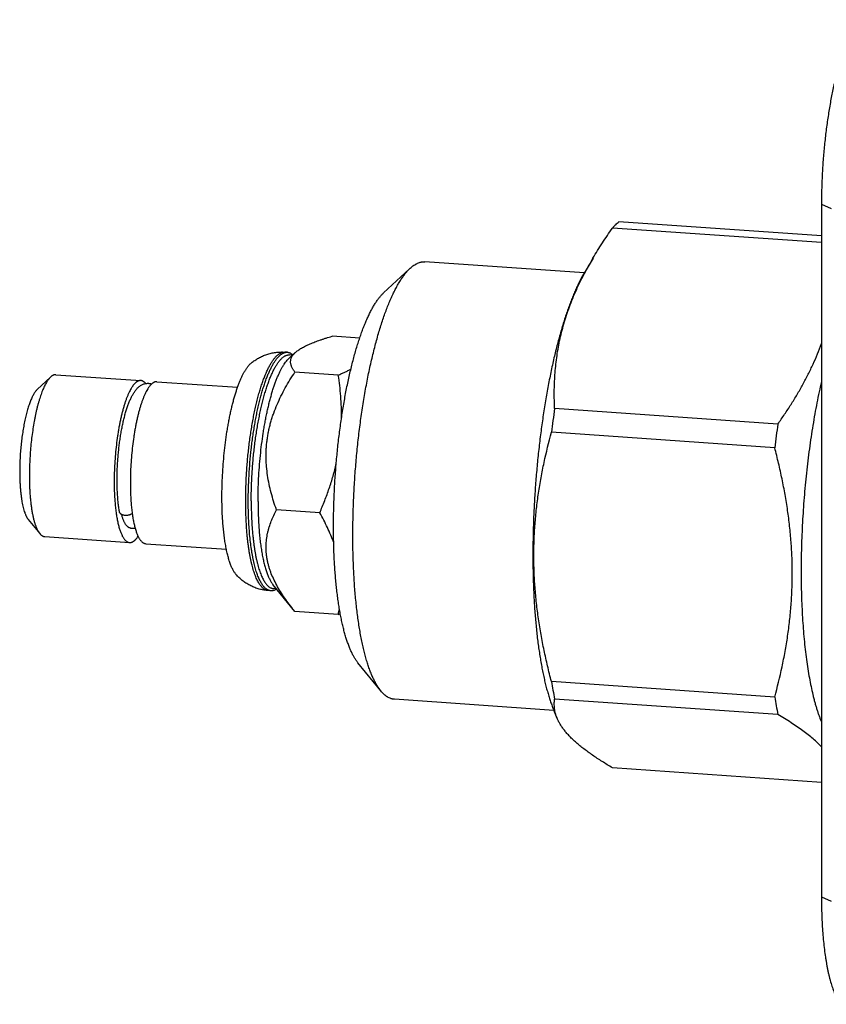
# Model space of a CAD drawing. Units: inches. Extents: x 0.3 to 21.7, y 0.3 to 16.7.
# Drawn here: x 7.9 to 9.7, y 7.4 to 9.6 of the extents above; entities that cross this region are included whole.
import ezdxf

# ---------------------------------------------------------------- set-up
doc = ezdxf.new("R2010")
doc.units = ezdxf.units.IN
doc.header["$LTSCALE"] = 1.21
doc.header["$MEASUREMENT"] = 0
doc.layers.get('0').update_dxf_attribs({"linetype": 'CONTINUOUS'})

msp = doc.modelspace()

# ---------------------------------------------------------------- linework, layer by layer
at = {"color": 7, "linetype": 'CONTINUOUS'}
for p, q in [((9.7321, 9.2223), (9.7321, 7.6526)), ((9.7321, 9.2223), (9.7541, 9.2124)), ((9.7321, 9.1504), (9.2729, 9.1822)), ((9.7321, 9.1354), (9.2585, 9.1682)), ((9.1944, 9.0666), (8.8329, 9.0916)), ((9.2143, 9.1003), (9.1941, 9.066)), ((8.7985, 9.0759), (8.7397, 9.0212)), ((8.7986, 9.0759), (8.7998, 9.077)), ((8.7387, 9.0201), (8.7397, 9.0212)), ((8.6854, 8.9186), (8.6227, 8.9229)), ((8.5217, 8.8867), (8.5159, 8.8871)), ((8.5395, 8.886), (8.5244, 8.8719)), ((8.5334, 8.8803), (8.5267, 8.8808)), ((8.6369, 8.835), (8.5387, 8.8418)), ((7.9547, 8.8025), (7.9847, 8.8304)), ((7.997, 8.8358), (8.1892, 8.8225)), ((8.2259, 8.82), (8.4087, 8.8073)), ((9.6334, 8.7239), (9.1273, 8.759)), ((9.6262, 8.6703), (9.1201, 8.7054)), ((8.5949, 8.523), (8.4967, 8.5298)), ((7.9343, 8.5076), (7.9601, 8.4758)), ((8.166, 8.4883), (8.1766, 8.4876)), ((7.9715, 8.4687), (8.1638, 8.4554)), ((8.2005, 8.4528), (8.3833, 8.4402)), ((8.5387, 8.2989), (8.4889, 8.3602)), ((8.4967, 8.3506), (8.4899, 8.3511)), ((8.4842, 8.346), (8.4784, 8.3464)), ((8.6369, 8.2921), (8.5387, 8.2989)), ((8.7333, 8.119), (8.6816, 8.1827)), ((9.6262, 8.1051), (9.1201, 8.1402)), ((9.1256, 8.0749), (8.7642, 8.1)), ((9.6334, 8.0654), (9.1273, 8.1005)), ((9.1332, 8.0567), (9.1254, 8.0755)), ((9.7321, 7.9118), (9.2585, 7.9446)), ((9.7321, 7.6526), (9.7541, 7.6428))]:
    msp.add_line(p, q, dxfattribs=at)
for centre, radius, start, end in [((9.8819, 8.7056), 0.7756, 149.4128, 152.3465), ((11.4052, 8.4251), 2.3022, 171.6607, 173.0086), ((11.9113, 8.39), 2.3022, 171.6607, 173.0086), ((8.4862, 8.3655), 0.0197, 246.9225, 247.6338), ((8.2695, 8.3715), 0.3758, 347.8092, 349.861), ((8.4205, 8.7968), 0.5491, 293.2138, 293.7447), ((10.0665, 8.2919), 0.9585, 189.1014, 191.5149), ((10.5726, 8.2568), 0.9585, 189.1014, 191.5149)]:
    msp.add_arc(centre, radius, start, end, dxfattribs=at)
for points, knots in [([(9.8212, 9.6405), (9.8204, 9.6398), (9.8189, 9.6383), (9.8168, 9.6359), (9.8146, 9.6333), (9.8124, 9.6305), (9.8102, 9.6275), (9.8081, 9.6243), (9.8059, 9.6209), (9.8038, 9.6173), (9.8016, 9.6136), (9.7987, 9.6082), (9.7952, 9.6011), (9.791, 9.592), (9.787, 9.5822), (9.783, 9.5717), (9.7791, 9.5606), (9.7753, 9.5489), (9.7716, 9.5366), (9.7681, 9.5238), (9.7646, 9.5104), (9.7613, 9.4966), (9.7582, 9.4823), (9.7551, 9.4676), (9.7523, 9.4525), (9.7496, 9.437), (9.7471, 9.4213), (9.7448, 9.4053), (9.7419, 9.3835), (9.7388, 9.3559), (9.7358, 9.3224), (9.7337, 9.2888), (9.7324, 9.2554), (9.7321, 9.2333), (9.7321, 9.2223)], [0, 0, 0, 0, 0.007163, 0.014657, 0.02249, 0.030669, 0.039198, 0.048081, 0.057321, 0.066918, 0.076874, 0.087187, 0.10888, 0.131979, 0.156457, 0.182278, 0.209401, 0.237778, 0.267355, 0.298074, 0.329874, 0.362688, 0.396447, 0.431079, 0.466509, 0.502659, 0.53945, 0.576799, 0.614623, 0.691356, 0.768961, 0.846737, 0.923981, 1, 1, 1, 1]), ([(9.2657, 9.1758), (9.2645, 9.1746), (9.262, 9.1721), (9.2596, 9.1696), (9.2585, 9.1682)], [0, 0, 0, 0, 0.489859, 1, 1, 1, 1]), ([(9.2657, 9.1758), (9.2669, 9.177), (9.2692, 9.1791), (9.2717, 9.1812), (9.2729, 9.1822)], [0, 0, 0, 0, 0.510315, 1, 1, 1, 1]), ([(9.2142, 9.1002), (9.2211, 9.1118), (9.2354, 9.1347), (9.2506, 9.1571), (9.2585, 9.1682)], [0, 0, 0, 0, 0.496452, 1, 1, 1, 1]), ([(8.7998, 9.077), (8.8011, 9.0783), (8.8038, 9.0807), (8.808, 9.0838), (8.8116, 9.086), (8.8144, 9.0875), (8.8171, 9.0888), (8.8206, 9.0901), (8.8241, 9.091), (8.8268, 9.0915), (8.8289, 9.0917), (8.8309, 9.0917), (8.8323, 9.0917), (8.8329, 9.0916)], [0, 0, 0, 0, 0.149242, 0.289663, 0.42196, 0.485355, 0.547072, 0.666015, 0.780117, 0.835837, 0.890918, 0.945567, 1, 1, 1, 1]), ([(8.7333, 8.119), (8.7318, 8.121), (8.7287, 8.1251), (8.7243, 8.1319), (8.7201, 8.1394), (8.716, 8.1477), (8.7121, 8.1567), (8.7083, 8.1664), (8.7046, 8.1769), (8.7011, 8.188), (8.6978, 8.1999), (8.6946, 8.2124), (8.6916, 8.2255), (8.6888, 8.2392), (8.6861, 8.2536), (8.6837, 8.2685), (8.6814, 8.2839), (8.6793, 8.2999), (8.6775, 8.3163), (8.6758, 8.3333), (8.6743, 8.3506), (8.6731, 8.3684), (8.672, 8.3865), (8.6709, 8.4114), (8.67, 8.4432), (8.6698, 8.482), (8.6705, 8.5216), (8.672, 8.5618), (8.6743, 8.6021), (8.6775, 8.6424), (8.6814, 8.6824), (8.6862, 8.7218), (8.6916, 8.7603), (8.6968, 8.7918), (8.7013, 8.8164), (8.7048, 8.8343), (8.7085, 8.8518), (8.7123, 8.8689), (8.7163, 8.8855), (8.7204, 8.9017), (8.7246, 8.9173), (8.7289, 8.9325), (8.7334, 8.947), (8.738, 8.961), (8.7427, 8.9743), (8.7474, 8.9871), (8.7523, 8.9992), (8.7572, 9.0106), (8.7622, 9.0213), (8.7672, 9.0313), (8.7723, 9.0406), (8.7775, 9.0492), (8.7827, 9.057), (8.7879, 9.0641), (8.7931, 9.0703), (8.7967, 9.0741), (8.7986, 9.0759)], [0, 0, 0, 0, 0.007521, 0.015624, 0.024331, 0.033655, 0.043603, 0.054177, 0.065375, 0.077191, 0.089618, 0.102643, 0.116254, 0.130435, 0.145169, 0.160437, 0.17622, 0.192494, 0.209238, 0.226428, 0.244038, 0.262044, 0.280417, 0.29913, 0.337463, 0.376809, 0.416926, 0.457566, 0.498475, 0.539399, 0.580083, 0.620273, 0.659721, 0.698183, 0.716971, 0.735426, 0.753518, 0.771223, 0.788512, 0.805361, 0.821747, 0.837645, 0.853034, 0.867893, 0.882204, 0.895948, 0.90911, 0.921677, 0.933635, 0.944977, 0.955696, 0.965789, 0.975257, 0.984105, 0.992347, 1, 1, 1, 1]), ([(9.1941, 9.066), (9.1924, 9.0632), (9.1891, 9.0573), (9.1843, 9.0481), (9.1795, 9.0384), (9.1748, 9.0281), (9.1701, 9.0173), (9.1655, 9.0059), (9.161, 8.994), (9.1565, 8.9815), (9.1521, 8.9686), (9.1478, 8.9552), (9.1436, 8.9413), (9.1395, 8.927), (9.1355, 8.9123), (9.1315, 8.8971), (9.1277, 8.8816), (9.1227, 8.8601), (9.1168, 8.8324), (9.1103, 8.7983), (9.1043, 8.763), (9.0988, 8.7268), (9.094, 8.6898), (9.0897, 8.6523), (9.0861, 8.6143), (9.0831, 8.5761), (9.0808, 8.5378), (9.0791, 8.4997), (9.0782, 8.4619), (9.0779, 8.4246), (9.0783, 8.388), (9.0793, 8.3523), (9.0811, 8.3175), (9.0835, 8.284), (9.0861, 8.2569), (9.0885, 8.2359), (9.0905, 8.2207), (9.0926, 8.206), (9.0949, 8.1917), (9.0973, 8.1778), (9.0998, 8.1644), (9.1025, 8.1515), (9.1054, 8.139), (9.1084, 8.1271), (9.1115, 8.1157), (9.1148, 8.1049), (9.1181, 8.0946), (9.1216, 8.0848), (9.1241, 8.0786), (9.1254, 8.0755)], [0, 0, 0, 0, 0.009739, 0.019969, 0.030688, 0.04189, 0.053569, 0.065717, 0.078325, 0.091383, 0.104879, 0.118801, 0.133136, 0.147871, 0.16299, 0.178479, 0.194322, 0.210501, 0.243802, 0.278239, 0.313664, 0.34992, 0.386848, 0.424282, 0.462055, 0.499999, 0.537943, 0.575717, 0.613151, 0.650079, 0.686335, 0.72176, 0.756197, 0.789498, 0.821519, 0.837008, 0.852128, 0.866863, 0.881198, 0.895121, 0.908617, 0.921674, 0.934282, 0.946431, 0.95811, 0.969312, 0.98003, 0.990261, 1, 1, 1, 1]), ([(9.1273, 8.759), (9.1267, 8.7717), (9.1263, 8.7909), (9.1269, 8.8164), (9.128, 8.8356), (9.1296, 8.8549), (9.1319, 8.8742), (9.1349, 8.8935), (9.1386, 8.9128), (9.1431, 8.9321), (9.1483, 8.9513), (9.1542, 8.9706), (9.1609, 8.9898), (9.1684, 9.0089), (9.1765, 9.0279), (9.1854, 9.0468), (9.1917, 9.0593), (9.1949, 9.0655)], [0, 0, 0, 0, 0.12016, 0.180485, 0.24102, 0.301808, 0.362895, 0.424332, 0.486167, 0.548449, 0.611224, 0.674534, 0.738412, 0.802886, 0.867971, 0.933676, 1, 1, 1, 1]), ([(8.6816, 8.1827), (8.6802, 8.1844), (8.6775, 8.188), (8.6737, 8.1939), (8.67, 8.2005), (8.6664, 8.2077), (8.663, 8.2156), (8.6597, 8.2241), (8.6565, 8.2333), (8.6534, 8.2431), (8.6505, 8.2534), (8.6477, 8.2644), (8.6451, 8.2758), (8.6426, 8.2879), (8.6403, 8.3004), (8.6381, 8.3135), (8.6361, 8.327), (8.6343, 8.341), (8.6327, 8.3554), (8.6312, 8.3702), (8.6299, 8.3854), (8.6288, 8.4009), (8.6279, 8.4168), (8.6269, 8.4385), (8.6262, 8.4664), (8.626, 8.5004), (8.6266, 8.535), (8.6279, 8.5702), (8.6299, 8.6055), (8.6327, 8.6407), (8.6361, 8.6757), (8.6403, 8.7102), (8.6451, 8.744), (8.6505, 8.7768), (8.6555, 8.8034), (8.6598, 8.824), (8.6632, 8.839), (8.6667, 8.8536), (8.6702, 8.8677), (8.6739, 8.8814), (8.6777, 8.8946), (8.6817, 8.9074), (8.6857, 8.9196), (8.6897, 8.9313), (8.6939, 8.9424), (8.6982, 8.953), (8.7025, 8.963), (8.7068, 8.9724), (8.7113, 8.9812), (8.7157, 8.9893), (8.7202, 8.9968), (8.7248, 9.0036), (8.7293, 9.0098), (8.7339, 9.0153), (8.7371, 9.0186), (8.7387, 9.0201)], [0, 0, 0, 0, 0.007521, 0.015624, 0.024331, 0.033655, 0.043603, 0.054177, 0.065375, 0.077191, 0.089618, 0.102644, 0.116254, 0.130436, 0.14517, 0.160438, 0.17622, 0.192495, 0.209239, 0.226429, 0.244039, 0.262044, 0.280417, 0.299131, 0.337463, 0.37681, 0.416927, 0.457566, 0.498476, 0.5394, 0.580083, 0.620274, 0.659722, 0.698184, 0.735426, 0.753518, 0.771223, 0.788512, 0.805361, 0.821747, 0.837645, 0.853034, 0.867893, 0.882204, 0.895948, 0.90911, 0.921677, 0.933635, 0.944977, 0.955696, 0.965789, 0.975256, 0.984105, 0.992347, 1, 1, 1, 1]), ([(8.5394, 8.8859), (8.5404, 8.8868), (8.5424, 8.8886), (8.5458, 8.8911), (8.5495, 8.8937), (8.5536, 8.8961), (8.5579, 8.8986), (8.5626, 8.901), (8.5676, 8.9034), (8.5729, 8.9057), (8.5784, 8.908), (8.5841, 8.9102), (8.5901, 8.9124), (8.5963, 8.9146), (8.6026, 8.9167), (8.6115, 8.9196), (8.6182, 8.9216), (8.6227, 8.9229)], [0, 0, 0, 0, 0.042993, 0.088874, 0.137693, 0.189448, 0.24409, 0.301531, 0.361657, 0.424335, 0.489421, 0.556763, 0.626209, 0.69761, 0.770823, 0.845711, 1, 1, 1, 1]), ([(9.6334, 8.7239), (9.6386, 8.7313), (9.6488, 8.746), (9.6633, 8.7683), (9.6772, 8.7909), (9.6901, 8.8136), (9.7022, 8.8365), (9.7133, 8.8596), (9.7234, 8.8828), (9.7294, 8.8984), (9.7322, 8.9063)], [0, 0, 0, 0, 0.129488, 0.257822, 0.384921, 0.510713, 0.635142, 0.758168, 0.879782, 1, 1, 1, 1]), ([(8.427, 8.549), (8.427, 8.554), (8.4271, 8.5642), (8.4275, 8.5795), (8.428, 8.595), (8.4289, 8.6105), (8.4299, 8.626), (8.4311, 8.6415), (8.4326, 8.657), (8.4343, 8.6723), (8.4362, 8.6874), (8.4383, 8.7023), (8.4406, 8.7168), (8.443, 8.7311), (8.4457, 8.745), (8.4485, 8.7585), (8.4515, 8.7714), (8.4546, 8.7839), (8.4579, 8.7959), (8.4613, 8.8072), (8.4648, 8.8179), (8.4685, 8.8279), (8.4722, 8.8373), (8.4754, 8.8446), (8.478, 8.8501), (8.48, 8.8539), (8.4819, 8.8575), (8.4839, 8.861), (8.4859, 8.8642), (8.4879, 8.8672), (8.4899, 8.8701), (8.4919, 8.8727), (8.4939, 8.8751), (8.4959, 8.8773), (8.4979, 8.8792), (8.5, 8.881), (8.502, 8.8825), (8.504, 8.8839), (8.506, 8.885), (8.508, 8.8858), (8.51, 8.8865), (8.512, 8.8869), (8.514, 8.8871), (8.5153, 8.8871), (8.5159, 8.8871)], [0, 0, 0, 0, 0.041773, 0.084038, 0.126659, 0.169507, 0.212449, 0.255351, 0.298081, 0.340505, 0.382493, 0.423914, 0.464643, 0.504555, 0.543528, 0.581445, 0.618194, 0.653667, 0.687763, 0.720387, 0.75145, 0.780875, 0.80859, 0.834538, 0.846835, 0.858674, 0.870053, 0.880968, 0.891421, 0.901411, 0.910942, 0.920018, 0.928646, 0.936837, 0.944604, 0.951964, 0.958938, 0.965554, 0.971844, 0.977846, 0.983607, 0.98918, 0.994623, 1, 1, 1, 1]), ([(8.4328, 8.5486), (8.4328, 8.5583), (8.4331, 8.5779), (8.4344, 8.6074), (8.4365, 8.637), (8.4389, 8.6616), (8.4412, 8.6811), (8.4431, 8.6954), (8.4453, 8.7095), (8.4475, 8.7233), (8.45, 8.7368), (8.4526, 8.7499), (8.4553, 8.7626), (8.4582, 8.7749), (8.4613, 8.7867), (8.4644, 8.798), (8.4677, 8.8087), (8.4711, 8.8188), (8.4746, 8.8284), (8.4781, 8.8373), (8.4818, 8.8455), (8.4849, 8.8519), (8.4875, 8.8566), (8.4894, 8.86), (8.4912, 8.8631), (8.4932, 8.866), (8.4951, 8.8688), (8.497, 8.8714), (8.4989, 8.8737), (8.5008, 8.8759), (8.5028, 8.8779), (8.5047, 8.8797), (8.5066, 8.8813), (8.5086, 8.8827), (8.5105, 8.8839), (8.5124, 8.8848), (8.5143, 8.8856), (8.5156, 8.886), (8.5162, 8.8862)], [0, 0, 0, 0, 0.081576, 0.164524, 0.247906, 0.330776, 0.371726, 0.412197, 0.452076, 0.491251, 0.529612, 0.567054, 0.603474, 0.638773, 0.672859, 0.705642, 0.737039, 0.766974, 0.795378, 0.822188, 0.847356, 0.870839, 0.881941, 0.892613, 0.902855, 0.912668, 0.922052, 0.931013, 0.939555, 0.947687, 0.955419, 0.962765, 0.969742, 0.97637, 0.982677, 0.988692, 0.994452, 1, 1, 1, 1]), ([(8.44, 8.8625), (8.4412, 8.8635), (8.4438, 8.8655), (8.4492, 8.8693), (8.4562, 8.8737), (8.4653, 8.8782), (8.4748, 8.8819), (8.4848, 8.8847), (8.495, 8.8866), (8.5055, 8.8874), (8.5124, 8.8873), (8.5159, 8.8871)], [0, 0, 0, 0, 0.059386, 0.119317, 0.240973, 0.364624, 0.489891, 0.616396, 0.743788, 0.871757, 1, 1, 1, 1]), ([(8.5162, 8.8862), (8.5167, 8.8863), (8.5176, 8.8865), (8.519, 8.8867), (8.5204, 8.8867), (8.5213, 8.8867), (8.5217, 8.8867)], [0, 0, 0, 0, 0.255087, 0.505841, 0.753661, 1, 1, 1, 1]), ([(8.5217, 8.8867), (8.5223, 8.8866), (8.5233, 8.8865), (8.5249, 8.8862), (8.5265, 8.8857), (8.5286, 8.8848), (8.5312, 8.8834), (8.5331, 8.8819), (8.534, 8.881)], [0, 0, 0, 0, 0.115752, 0.232455, 0.351031, 0.472361, 0.72627, 1, 1, 1, 1]), ([(8.5387, 8.8418), (8.538, 8.8427), (8.5367, 8.8445), (8.5348, 8.8472), (8.5331, 8.85), (8.5317, 8.8527), (8.5306, 8.8555), (8.5297, 8.8583), (8.5291, 8.8611), (8.5288, 8.8639), (8.5288, 8.8667), (8.5292, 8.8695), (8.5299, 8.8723), (8.531, 8.8751), (8.5325, 8.8778), (8.5341, 8.8801), (8.5355, 8.8819), (8.5372, 8.8837), (8.5385, 8.8851), (8.5394, 8.8859)], [0, 0, 0, 0, 0.068643, 0.135086, 0.199341, 0.261477, 0.321637, 0.380056, 0.437088, 0.493216, 0.549063, 0.605378, 0.663005, 0.722827, 0.785708, 0.852437, 0.887469, 0.923704, 1, 1, 1, 1]), ([(8.3732, 8.559), (8.3732, 8.5671), (8.3734, 8.5835), (8.3744, 8.6082), (8.376, 8.633), (8.3782, 8.6577), (8.381, 8.682), (8.3839, 8.7019), (8.3864, 8.7175), (8.3885, 8.7288), (8.3906, 8.7398), (8.3929, 8.7506), (8.3953, 8.761), (8.3978, 8.7711), (8.4003, 8.7808), (8.403, 8.79), (8.4058, 8.7989), (8.4086, 8.8073), (8.4116, 8.8152), (8.4145, 8.8226), (8.4176, 8.8296), (8.4207, 8.836), (8.4238, 8.8418), (8.4265, 8.8463), (8.4287, 8.8496), (8.4303, 8.8519), (8.4319, 8.854), (8.4335, 8.856), (8.4351, 8.8579), (8.4367, 8.8595), (8.4383, 8.8611), (8.4394, 8.862), (8.44, 8.8625)], [0, 0, 0, 0, 0.077183, 0.155625, 0.234581, 0.313301, 0.391034, 0.467045, 0.504181, 0.540621, 0.576279, 0.611074, 0.644927, 0.677761, 0.709505, 0.740089, 0.76945, 0.797528, 0.82427, 0.849627, 0.873559, 0.896034, 0.917029, 0.936532, 0.945725, 0.954548, 0.963004, 0.971097, 0.978834, 0.986223, 0.993274, 1, 1, 1, 1]), ([(8.4396, 8.5496), (8.4396, 8.5545), (8.4397, 8.5645), (8.44, 8.5795), (8.4406, 8.5946), (8.4414, 8.6098), (8.4424, 8.6251), (8.4436, 8.6403), (8.445, 8.6554), (8.4467, 8.6704), (8.4485, 8.6852), (8.4506, 8.6997), (8.4528, 8.714), (8.4553, 8.728), (8.4579, 8.7416), (8.4606, 8.7548), (8.4635, 8.7675), (8.4666, 8.7798), (8.4698, 8.7915), (8.4732, 8.8026), (8.4766, 8.813), (8.4802, 8.8229), (8.4838, 8.832), (8.487, 8.8392), (8.4895, 8.8446), (8.4914, 8.8483), (8.4934, 8.8519), (8.4953, 8.8552), (8.4972, 8.8584), (8.4992, 8.8614), (8.5011, 8.8641), (8.5031, 8.8667), (8.5051, 8.8691), (8.5071, 8.8712), (8.509, 8.8731), (8.511, 8.8749), (8.513, 8.8764), (8.515, 8.8777), (8.5169, 8.8787), (8.5189, 8.8796), (8.5209, 8.8802), (8.5228, 8.8807), (8.5247, 8.8809), (8.526, 8.8809), (8.5267, 8.8808)], [0, 0, 0, 0, 0.041773, 0.084038, 0.126659, 0.169507, 0.212449, 0.255351, 0.29808, 0.340505, 0.382492, 0.423914, 0.464643, 0.504554, 0.543527, 0.581444, 0.618193, 0.653667, 0.687763, 0.720386, 0.75145, 0.780874, 0.80859, 0.834538, 0.846835, 0.858674, 0.870053, 0.880968, 0.891421, 0.901411, 0.910942, 0.920018, 0.928646, 0.936837, 0.944604, 0.951964, 0.958938, 0.965554, 0.971844, 0.977846, 0.983607, 0.98918, 0.994623, 1, 1, 1, 1]), ([(8.455, 8.5485), (8.455, 8.557), (8.4553, 8.5742), (8.4563, 8.6002), (8.4579, 8.6263), (8.4602, 8.6522), (8.4631, 8.6778), (8.466, 8.6988), (8.4687, 8.7152), (8.4708, 8.7272), (8.473, 8.7389), (8.4753, 8.7503), (8.4778, 8.7613), (8.4804, 8.772), (8.4831, 8.7824), (8.4858, 8.7923), (8.4887, 8.8018), (8.4917, 8.8108), (8.4947, 8.8193), (8.4978, 8.8274), (8.501, 8.8349), (8.5042, 8.8419), (8.5075, 8.8484), (8.5108, 8.8543), (8.5141, 8.8596), (8.5175, 8.8643), (8.5208, 8.8684), (8.5232, 8.8708), (8.5244, 8.8719)], [0, 0, 0, 0, 0.076277, 0.153788, 0.231826, 0.309679, 0.386635, 0.461995, 0.498863, 0.535078, 0.57056, 0.605229, 0.639011, 0.671831, 0.703619, 0.73431, 0.76384, 0.792152, 0.819192, 0.844912, 0.86927, 0.892232, 0.91377, 0.933868, 0.952521, 0.969738, 0.985547, 1, 1, 1, 1]), ([(8.4967, 8.5298), (8.4945, 8.5361), (8.4902, 8.5488), (8.4847, 8.5681), (8.48, 8.5876), (8.4765, 8.6075), (8.4745, 8.6242), (8.4736, 8.6377), (8.4733, 8.6479), (8.4733, 8.6581), (8.4737, 8.6683), (8.4745, 8.6785), (8.4757, 8.6887), (8.4772, 8.6989), (8.4792, 8.709), (8.4815, 8.7191), (8.4842, 8.7291), (8.4872, 8.7391), (8.4917, 8.7522), (8.4981, 8.7684), (8.5069, 8.7874), (8.5167, 8.8059), (8.5273, 8.8241), (8.5349, 8.8359), (8.5387, 8.8418)], [0, 0, 0, 0, 0.060911, 0.121935, 0.1831, 0.244437, 0.305983, 0.336849, 0.367781, 0.398783, 0.429857, 0.461005, 0.492229, 0.523528, 0.554903, 0.58635, 0.617868, 0.649452, 0.681099, 0.744554, 0.808206, 0.872018, 0.935958, 1, 1, 1, 1]), ([(8.6369, 8.835), (8.6394, 8.8361), (8.6444, 8.8382), (8.6517, 8.8416), (8.6587, 8.8449), (8.6633, 8.8473), (8.6655, 8.8484)], [0, 0, 0, 0, 0.260402, 0.514235, 0.76095, 1, 1, 1, 1]), ([(7.9847, 8.8304), (7.9839, 8.8297), (7.9823, 8.828), (7.9799, 8.8251), (7.9776, 8.8219), (7.9753, 8.8182), (7.973, 8.8141), (7.9707, 8.8097), (7.9685, 8.8048), (7.9663, 8.7996), (7.9641, 8.794), (7.962, 8.7881), (7.96, 8.7818), (7.958, 8.7752), (7.9561, 8.7684), (7.9542, 8.7612), (7.9524, 8.7538), (7.9507, 8.7461), (7.9491, 8.7382), (7.947, 8.7273), (7.9447, 8.7132), (7.9423, 8.6959), (7.9402, 8.6782), (7.9387, 8.6602), (7.9375, 8.6421), (7.9368, 8.6241), (7.9367, 8.6122), (7.9367, 8.6063)], [0, 0, 0, 0, 0.014453, 0.030262, 0.047479, 0.066132, 0.08623, 0.107768, 0.13073, 0.155088, 0.180808, 0.207848, 0.23616, 0.26569, 0.296381, 0.32817, 0.36099, 0.394771, 0.429441, 0.464923, 0.538004, 0.613364, 0.69032, 0.768173, 0.846212, 0.923722, 1, 1, 1, 1]), ([(7.997, 8.8358), (7.9965, 8.8359), (7.9955, 8.8359), (7.994, 8.8357), (7.9924, 8.8353), (7.9909, 8.8347), (7.9893, 8.8339), (7.9878, 8.833), (7.9862, 8.8318), (7.9852, 8.8309), (7.9847, 8.8304)], [0, 0, 0, 0, 0.109042, 0.219805, 0.333925, 0.452886, 0.577981, 0.710299, 0.850734, 1, 1, 1, 1]), ([(8.1892, 8.8225), (8.1888, 8.8225), (8.1879, 8.8226), (8.1865, 8.8224), (8.1852, 8.8221), (8.1838, 8.8217), (8.1825, 8.8211), (8.1811, 8.8203), (8.1798, 8.8194), (8.1784, 8.8184), (8.177, 8.8172), (8.1756, 8.8159), (8.1743, 8.8144), (8.1729, 8.8127), (8.1715, 8.811), (8.1702, 8.809), (8.1688, 8.807), (8.167, 8.804), (8.1647, 8.7999), (8.1621, 8.7946), (8.1595, 8.7887), (8.157, 8.7824), (8.1545, 8.7756), (8.1521, 8.7683), (8.1498, 8.7606), (8.1476, 8.7525), (8.1455, 8.744), (8.1435, 8.7352), (8.1415, 8.7261), (8.1397, 8.7166), (8.1381, 8.7069), (8.136, 8.6936), (8.1337, 8.6766), (8.1316, 8.6558), (8.13, 8.6348), (8.1291, 8.6138), (8.1289, 8.5999), (8.1289, 8.593)], [0, 0, 0, 0, 0.005377, 0.01082, 0.016393, 0.022154, 0.028157, 0.034446, 0.041062, 0.048037, 0.055397, 0.063164, 0.071355, 0.079984, 0.08906, 0.09859, 0.108581, 0.119033, 0.141326, 0.165461, 0.191409, 0.219125, 0.24855, 0.279614, 0.312238, 0.346335, 0.381809, 0.418558, 0.456476, 0.495449, 0.535361, 0.576091, 0.659499, 0.744652, 0.830495, 0.915963, 1, 1, 1, 1]), ([(8.1407, 8.5257), (8.1402, 8.529), (8.1392, 8.5357), (8.1379, 8.5461), (8.137, 8.5571), (8.1362, 8.5684), (8.1358, 8.5801), (8.1355, 8.5922), (8.1355, 8.6045), (8.1358, 8.617), (8.1363, 8.6296), (8.1371, 8.6423), (8.1381, 8.655), (8.1394, 8.6675), (8.1408, 8.6799), (8.1425, 8.6921), (8.1445, 8.704), (8.1466, 8.7155), (8.1489, 8.7266), (8.1514, 8.7372), (8.154, 8.7473), (8.1569, 8.7568), (8.1599, 8.7657), (8.163, 8.774), (8.1663, 8.7817), (8.1693, 8.7876), (8.1718, 8.792), (8.1736, 8.795), (8.1756, 8.798), (8.1777, 8.8007), (8.1798, 8.8033), (8.1821, 8.8057), (8.1845, 8.808), (8.1871, 8.8101), (8.1899, 8.812), (8.193, 8.8136), (8.1957, 8.8147), (8.1979, 8.8153), (8.2003, 8.8159), (8.2027, 8.8162), (8.2051, 8.8163), (8.2069, 8.8163), (8.2087, 8.8161), (8.2106, 8.8158), (8.2123, 8.8154), (8.2135, 8.8151), (8.2141, 8.8149)], [0, 0, 0, 0, 0.030857, 0.063275, 0.097132, 0.132293, 0.168598, 0.205878, 0.243946, 0.282612, 0.321677, 0.360936, 0.400186, 0.439221, 0.477838, 0.515839, 0.553032, 0.589234, 0.624276, 0.658, 0.690271, 0.720973, 0.750025, 0.777378, 0.803039, 0.827077, 0.838536, 0.849658, 0.860484, 0.871061, 0.88145, 0.891719, 0.901945, 0.912212, 0.922596, 0.933162, 0.94395, 0.949431, 0.954964, 0.966157, 0.971802, 0.977463, 0.983125, 0.988777, 0.994406, 1, 1, 1, 1]), ([(8.2259, 8.82), (8.2255, 8.82), (8.2246, 8.82), (8.2233, 8.8199), (8.2219, 8.8196), (8.2205, 8.8191), (8.2192, 8.8185), (8.2178, 8.8178), (8.2165, 8.8169), (8.2151, 8.8158), (8.2137, 8.8147), (8.2123, 8.8133), (8.211, 8.8118), (8.2096, 8.8102), (8.2082, 8.8084), (8.2069, 8.8065), (8.2055, 8.8044), (8.2037, 8.8014), (8.2014, 8.7974), (8.1988, 8.792), (8.1962, 8.7862), (8.1937, 8.7798), (8.1912, 8.773), (8.1888, 8.7657), (8.1865, 8.758), (8.1843, 8.7499), (8.1822, 8.7415), (8.1802, 8.7326), (8.1782, 8.7235), (8.1764, 8.7141), (8.1748, 8.7044), (8.1727, 8.6911), (8.1704, 8.674), (8.1683, 8.6532), (8.1667, 8.6322), (8.1658, 8.6112), (8.1656, 8.5973), (8.1656, 8.5904)], [0, 0, 0, 0, 0.005377, 0.01082, 0.016393, 0.022154, 0.028157, 0.034446, 0.041062, 0.048037, 0.055397, 0.063164, 0.071355, 0.079984, 0.08906, 0.09859, 0.108581, 0.119033, 0.141326, 0.165461, 0.191409, 0.219125, 0.24855, 0.279614, 0.312238, 0.346335, 0.381809, 0.418558, 0.456476, 0.495449, 0.535361, 0.576091, 0.659499, 0.744652, 0.830495, 0.915963, 1, 1, 1, 1]), ([(8.2003, 8.8159), (8.1999, 8.8164), (8.199, 8.8173), (8.1977, 8.8186), (8.1963, 8.8197), (8.1949, 8.8207), (8.1935, 8.8214), (8.1921, 8.822), (8.1907, 8.8224), (8.1897, 8.8225), (8.1892, 8.8225)], [0, 0, 0, 0, 0.148159, 0.287852, 0.419787, 0.54484, 0.664063, 0.778699, 0.890162, 1, 1, 1, 1]), ([(8.6444, 8.7381), (8.6445, 8.7463), (8.6442, 8.7625), (8.6427, 8.7868), (8.6403, 8.811), (8.6381, 8.827), (8.6369, 8.835)], [0, 0, 0, 0, 0.250932, 0.501185, 0.750846, 1, 1, 1, 1]), ([(9.7321, 8.8205), (9.7303, 8.8126), (9.7267, 8.7965), (9.7217, 8.772), (9.717, 8.7467), (9.7126, 8.7209), (9.7084, 8.6945), (9.7046, 8.6677), (9.7012, 8.6404), (9.698, 8.6129), (9.6953, 8.5851), (9.6928, 8.5571), (9.6908, 8.5291), (9.6891, 8.501), (9.6877, 8.4731), (9.6868, 8.4452), (9.6862, 8.4176), (9.686, 8.3902), (9.6862, 8.3633), (9.6868, 8.3367), (9.6877, 8.3107), (9.689, 8.2853), (9.6907, 8.2605), (9.6928, 8.2364), (9.6952, 8.2132), (9.698, 8.1908), (9.7011, 8.1693), (9.7046, 8.1487), (9.7084, 8.1292), (9.7118, 8.1137), (9.7148, 8.1018), (9.717, 8.0933), (9.7194, 8.0851), (9.7218, 8.0772), (9.7242, 8.0696), (9.7268, 8.0623), (9.7294, 8.0553), (9.7312, 8.0508), (9.7321, 8.0486)], [0, 0, 0, 0, 0.031282, 0.063426, 0.096353, 0.12998, 0.164223, 0.198996, 0.23421, 0.269776, 0.305603, 0.341599, 0.377671, 0.413727, 0.449675, 0.485423, 0.520878, 0.555951, 0.590552, 0.624594, 0.65799, 0.690657, 0.722514, 0.753482, 0.783488, 0.812458, 0.840327, 0.867031, 0.892512, 0.916718, 0.928328, 0.939604, 0.950539, 0.961131, 0.971375, 0.981269, 0.990811, 1, 1, 1, 1]), ([(7.9547, 8.8025), (7.954, 8.8019), (7.9527, 8.8005), (7.9507, 8.7981), (7.9488, 8.7954), (7.9469, 8.7923), (7.9449, 8.7889), (7.9431, 8.7852), (7.9412, 8.7812), (7.9394, 8.7768), (7.9376, 8.7722), (7.9358, 8.7673), (7.9341, 8.7621), (7.9325, 8.7566), (7.9309, 8.7509), (7.9293, 8.7449), (7.9279, 8.7388), (7.9259, 8.7301), (7.9237, 8.7189), (7.9214, 8.705), (7.9194, 8.6906), (7.9177, 8.6759), (7.9164, 8.6609), (7.9154, 8.6459), (7.9149, 8.631), (7.9147, 8.621), (7.9147, 8.6161)], [0, 0, 0, 0, 0.014453, 0.030262, 0.047479, 0.066132, 0.086231, 0.10777, 0.130731, 0.15509, 0.18081, 0.20785, 0.236162, 0.265692, 0.296383, 0.328172, 0.360992, 0.394774, 0.464923, 0.538005, 0.613364, 0.690321, 0.768174, 0.846212, 0.923722, 1, 1, 1, 1]), ([(9.1201, 8.1402), (9.117, 8.152), (9.1112, 8.1755), (9.1033, 8.2109), (9.0964, 8.2465), (9.0906, 8.2822), (9.086, 8.318), (9.0827, 8.3539), (9.0807, 8.3897), (9.08, 8.4255), (9.0807, 8.4613), (9.0827, 8.4968), (9.086, 8.5322), (9.0906, 8.5674), (9.0964, 8.6023), (9.1056, 8.6484), (9.114, 8.6827), (9.1201, 8.7054)], [0, 0, 0, 0, 0.063533, 0.126964, 0.19028, 0.25347, 0.316521, 0.379424, 0.442169, 0.504751, 0.567169, 0.629425, 0.691523, 0.753472, 0.815284, 0.876969, 1, 1, 1, 1]), ([(9.6262, 8.1051), (9.6324, 8.1278), (9.6407, 8.162), (9.6499, 8.2082), (9.6557, 8.2431), (9.6603, 8.2783), (9.6636, 8.3137), (9.6656, 8.3492), (9.6663, 8.385), (9.6656, 8.4208), (9.6636, 8.4566), (9.6603, 8.4925), (9.6557, 8.5283), (9.6499, 8.564), (9.643, 8.5996), (9.6351, 8.635), (9.6293, 8.6585), (9.6262, 8.6703)], [0, 0, 0, 0, 0.123031, 0.184716, 0.246528, 0.308477, 0.370575, 0.432831, 0.495249, 0.557831, 0.620576, 0.683479, 0.74653, 0.80972, 0.873036, 0.936467, 1, 1, 1, 1]), ([(7.9147, 8.6161), (7.9147, 8.6129), (7.9148, 8.6067), (7.915, 8.5974), (7.9154, 8.5883), (7.916, 8.5795), (7.9168, 8.5711), (7.9177, 8.563), (7.9187, 8.5552), (7.9199, 8.5479), (7.9212, 8.5411), (7.9227, 8.5347), (7.9243, 8.5288), (7.9258, 8.5242), (7.9271, 8.5209), (7.928, 8.5185), (7.929, 8.5163), (7.93, 8.5143), (7.931, 8.5124), (7.932, 8.5106), (7.9331, 8.509), (7.9339, 8.5081), (7.9343, 8.5076)], [0, 0, 0, 0, 0.085178, 0.168585, 0.249887, 0.32878, 0.404962, 0.478149, 0.548076, 0.614496, 0.677185, 0.735947, 0.790616, 0.841063, 0.864677, 0.88721, 0.908659, 0.929029, 0.948328, 0.966573, 0.983786, 1, 1, 1, 1]), ([(8.5949, 8.523), (8.5988, 8.532), (8.6063, 8.5502), (8.6165, 8.5779), (8.6239, 8.6013), (8.629, 8.6201), (8.6313, 8.6296), (8.6324, 8.6344)], [0, 0, 0, 0, 0.250969, 0.501366, 0.751075, 0.875645, 1, 1, 1, 1]), ([(7.9367, 8.6063), (7.9367, 8.6025), (7.9367, 8.5949), (7.937, 8.5837), (7.9375, 8.5729), (7.9382, 8.5623), (7.9391, 8.5521), (7.9402, 8.5424), (7.9414, 8.5331), (7.9429, 8.5243), (7.9445, 8.516), (7.946, 8.5095), (7.9473, 8.5046), (7.9483, 8.5011), (7.9493, 8.4978), (7.9504, 8.4947), (7.9515, 8.4917), (7.9526, 8.4889), (7.9538, 8.4863), (7.955, 8.4838), (7.9562, 8.4815), (7.9575, 8.4794), (7.9588, 8.4775), (7.9597, 8.4763), (7.9601, 8.4758)], [0, 0, 0, 0, 0.085178, 0.168583, 0.249885, 0.328777, 0.404958, 0.478144, 0.548071, 0.61449, 0.677179, 0.735941, 0.763797, 0.790612, 0.816372, 0.841063, 0.864677, 0.88721, 0.908659, 0.929029, 0.948328, 0.966572, 0.983786, 1, 1, 1, 1]), ([(8.1289, 8.593), (8.1289, 8.5882), (8.129, 8.5788), (8.1294, 8.565), (8.1302, 8.5516), (8.1313, 8.5388), (8.1324, 8.5286), (8.1335, 8.5207), (8.1344, 8.5151), (8.1353, 8.5097), (8.1363, 8.5045), (8.1374, 8.4996), (8.1385, 8.4948), (8.1397, 8.4903), (8.141, 8.4861), (8.1423, 8.4821), (8.1437, 8.4783), (8.1451, 8.4749), (8.1466, 8.4717), (8.1481, 8.4687), (8.1497, 8.4661), (8.1513, 8.4637), (8.153, 8.4616), (8.1547, 8.4598), (8.1564, 8.4583), (8.1582, 8.4571), (8.16, 8.4562), (8.1619, 8.4556), (8.1631, 8.4554), (8.1638, 8.4554)], [0, 0, 0, 0, 0.096416, 0.190194, 0.280766, 0.367592, 0.450166, 0.489711, 0.528021, 0.565044, 0.600732, 0.635042, 0.667933, 0.699371, 0.729323, 0.757767, 0.784685, 0.810066, 0.833909, 0.856226, 0.87704, 0.896391, 0.914339, 0.930973, 0.946411, 0.96081, 0.97437, 0.987339, 1, 1, 1, 1]), ([(8.1656, 8.5904), (8.1656, 8.5857), (8.1657, 8.5763), (8.1661, 8.5624), (8.1669, 8.549), (8.168, 8.5363), (8.1691, 8.526), (8.1702, 8.5182), (8.1711, 8.5126), (8.172, 8.5072), (8.173, 8.502), (8.1741, 8.497), (8.1753, 8.4923), (8.1765, 8.4878), (8.1777, 8.4835), (8.179, 8.4795), (8.1804, 8.4758), (8.1818, 8.4723), (8.1833, 8.4691), (8.1848, 8.4662), (8.1864, 8.4635), (8.188, 8.4612), (8.1897, 8.4591), (8.1914, 8.4573), (8.1931, 8.4558), (8.1949, 8.4546), (8.1967, 8.4537), (8.1986, 8.4531), (8.1998, 8.4529), (8.2005, 8.4528)], [0, 0, 0, 0, 0.096416, 0.190194, 0.280766, 0.367592, 0.450166, 0.489711, 0.528021, 0.565044, 0.600732, 0.635042, 0.667933, 0.699371, 0.729323, 0.757767, 0.784685, 0.810066, 0.833909, 0.856226, 0.87704, 0.896391, 0.914339, 0.930973, 0.946411, 0.96081, 0.97437, 0.987339, 1, 1, 1, 1]), ([(8.4066, 8.3812), (8.406, 8.3819), (8.4047, 8.3834), (8.4029, 8.3858), (8.4011, 8.3885), (8.3993, 8.3914), (8.3976, 8.3946), (8.3959, 8.3981), (8.3943, 8.4018), (8.3928, 8.4057), (8.3912, 8.4099), (8.3898, 8.4143), (8.3884, 8.419), (8.387, 8.4239), (8.3857, 8.429), (8.384, 8.4362), (8.3821, 8.4457), (8.38, 8.4578), (8.3782, 8.4705), (8.3767, 8.484), (8.3754, 8.498), (8.3744, 8.5126), (8.3737, 8.5277), (8.3733, 8.5432), (8.3732, 8.5537), (8.3732, 8.559)], [0, 0, 0, 0, 0.015512, 0.032026, 0.049588, 0.068233, 0.087986, 0.108862, 0.130871, 0.154014, 0.17829, 0.203692, 0.230209, 0.257828, 0.28653, 0.316298, 0.378932, 0.445529, 0.515853, 0.589643, 0.666616, 0.746466, 0.828873, 0.913501, 1, 1, 1, 1]), ([(8.4784, 8.3464), (8.478, 8.3464), (8.4771, 8.3465), (8.4757, 8.3468), (8.4743, 8.3471), (8.4725, 8.3478), (8.4703, 8.3489), (8.4676, 8.3507), (8.4651, 8.3529), (8.4626, 8.3555), (8.4601, 8.3586), (8.4577, 8.3621), (8.4554, 8.366), (8.4532, 8.3703), (8.451, 8.375), (8.4489, 8.3802), (8.4469, 8.3857), (8.4449, 8.3916), (8.4431, 8.3978), (8.4413, 8.4044), (8.4396, 8.4114), (8.438, 8.4187), (8.4366, 8.4264), (8.4352, 8.4343), (8.4339, 8.4426), (8.4327, 8.4511), (8.4316, 8.4599), (8.4303, 8.4722), (8.429, 8.488), (8.4279, 8.5077), (8.4272, 8.5281), (8.427, 8.542), (8.427, 8.549)], [0, 0, 0, 0, 0.006316, 0.012671, 0.019103, 0.025649, 0.039209, 0.053608, 0.069045, 0.085679, 0.103627, 0.122977, 0.143791, 0.166107, 0.18995, 0.215331, 0.242247, 0.270691, 0.300643, 0.332079, 0.36497, 0.399279, 0.434967, 0.471989, 0.510298, 0.549842, 0.590567, 0.632416, 0.719241, 0.809811, 0.903585, 1, 1, 1, 1]), ([(8.4785, 8.3474), (8.4776, 8.3477), (8.4759, 8.3486), (8.4735, 8.3503), (8.4711, 8.3523), (8.4687, 8.3547), (8.4664, 8.3575), (8.4642, 8.3607), (8.462, 8.3642), (8.4599, 8.3681), (8.4578, 8.3723), (8.4558, 8.3769), (8.4539, 8.3819), (8.452, 8.3871), (8.4502, 8.3928), (8.4485, 8.3987), (8.4469, 8.4049), (8.4453, 8.4115), (8.4438, 8.4183), (8.4425, 8.4254), (8.4412, 8.4328), (8.4395, 8.4432), (8.4377, 8.4567), (8.4359, 8.4737), (8.4346, 8.4915), (8.4336, 8.51), (8.433, 8.5291), (8.4328, 8.542), (8.4328, 8.5486)], [0, 0, 0, 0, 0.013081, 0.026924, 0.041698, 0.057535, 0.074537, 0.092781, 0.112323, 0.133202, 0.155442, 0.179056, 0.204048, 0.230415, 0.258145, 0.287221, 0.317622, 0.349323, 0.382292, 0.416497, 0.451901, 0.488463, 0.56489, 0.645412, 0.729627, 0.817104, 0.907387, 1, 1, 1, 1]), ([(8.4396, 8.5496), (8.4396, 8.5427), (8.4397, 8.5292), (8.4404, 8.5092), (8.4415, 8.4899), (8.4428, 8.4743), (8.4441, 8.4623), (8.4451, 8.4537), (8.4463, 8.4453), (8.4475, 8.4372), (8.4489, 8.4295), (8.4503, 8.422), (8.4519, 8.4148), (8.4535, 8.408), (8.4553, 8.4015), (8.4571, 8.3954), (8.459, 8.3896), (8.461, 8.3842), (8.463, 8.3792), (8.4652, 8.3745), (8.4674, 8.3703), (8.4696, 8.3665), (8.472, 8.3631), (8.4744, 8.3601), (8.4768, 8.3575), (8.4794, 8.3553), (8.4819, 8.3536), (8.4841, 8.3525), (8.4859, 8.3518), (8.4872, 8.3515), (8.4886, 8.3512), (8.4895, 8.3511), (8.4899, 8.3511)], [0, 0, 0, 0, 0.096415, 0.190189, 0.280759, 0.367584, 0.409433, 0.450158, 0.489702, 0.528011, 0.565034, 0.600721, 0.635031, 0.667921, 0.699357, 0.72931, 0.757753, 0.78467, 0.81005, 0.833893, 0.85621, 0.877023, 0.896373, 0.914322, 0.930955, 0.946392, 0.960791, 0.974351, 0.980897, 0.987329, 0.993684, 1, 1, 1, 1]), ([(8.455, 8.5485), (8.455, 8.543), (8.4551, 8.5321), (8.4556, 8.516), (8.4563, 8.5003), (8.4573, 8.485), (8.4585, 8.4703), (8.4601, 8.4563), (8.4619, 8.4428), (8.464, 8.4302), (8.466, 8.4201), (8.4677, 8.4124), (8.469, 8.407), (8.4704, 8.4018), (8.4718, 8.3968), (8.4733, 8.392), (8.4748, 8.3875), (8.4764, 8.3832), (8.478, 8.3791), (8.4797, 8.3753), (8.4815, 8.3718), (8.4832, 8.3685), (8.4851, 8.3655), (8.4869, 8.3627), (8.4882, 8.361), (8.4889, 8.3602)], [0, 0, 0, 0, 0.085178, 0.168582, 0.249884, 0.328775, 0.404956, 0.478142, 0.548068, 0.614487, 0.677176, 0.70706, 0.73594, 0.763797, 0.790612, 0.816371, 0.841063, 0.864677, 0.88721, 0.908659, 0.929029, 0.948328, 0.966572, 0.983786, 1, 1, 1, 1]), ([(8.5369, 8.3012), (8.5331, 8.3058), (8.5258, 8.3152), (8.5154, 8.3294), (8.5058, 8.3439), (8.4972, 8.3586), (8.4898, 8.3734), (8.4845, 8.3859), (8.4811, 8.396), (8.4788, 8.4035), (8.477, 8.411), (8.4755, 8.4184), (8.4744, 8.4259), (8.4736, 8.4333), (8.4733, 8.4407), (8.4733, 8.448), (8.4736, 8.4552), (8.4744, 8.4624), (8.4754, 8.4695), (8.4767, 8.4765), (8.4784, 8.4835), (8.4809, 8.4926), (8.484, 8.5016), (8.4876, 8.5104), (8.4914, 8.5191), (8.4945, 8.5256), (8.4967, 8.5298)], [0, 0, 0, 0, 0.07195, 0.142809, 0.21241, 0.280583, 0.347171, 0.412064, 0.443866, 0.47524, 0.506197, 0.536758, 0.566949, 0.596802, 0.626356, 0.655651, 0.684729, 0.713631, 0.742397, 0.771064, 0.799667, 0.828233, 0.885344, 0.913937, 0.942572, 1, 1, 1, 1]), ([(8.1699, 8.5211), (8.1693, 8.5206), (8.168, 8.5198), (8.166, 8.5188), (8.1638, 8.5179), (8.1615, 8.5173), (8.1591, 8.5169), (8.1567, 8.5166), (8.1543, 8.5167), (8.152, 8.5169), (8.1498, 8.5174), (8.1478, 8.518), (8.1459, 8.5189), (8.1443, 8.52), (8.1429, 8.5212), (8.142, 8.5224), (8.1415, 8.5233), (8.1411, 8.5241), (8.1409, 8.5249), (8.1408, 8.5254), (8.1407, 8.5257)], [0, 0, 0, 0, 0.065073, 0.13263, 0.20209, 0.272781, 0.343971, 0.414907, 0.484847, 0.553095, 0.619035, 0.682174, 0.742179, 0.798919, 0.852514, 0.903366, 0.927999, 0.952231, 0.976186, 1, 1, 1, 1]), ([(8.166, 8.4883), (8.1655, 8.4884), (8.1645, 8.4885), (8.1631, 8.489), (8.1616, 8.4897), (8.1602, 8.4906), (8.1588, 8.4918), (8.1574, 8.4932), (8.1561, 8.4948), (8.1548, 8.4966), (8.1535, 8.4987), (8.1523, 8.501), (8.1511, 8.5035), (8.1499, 8.5062), (8.1488, 8.5091), (8.1478, 8.5123), (8.1467, 8.5156), (8.1461, 8.5179), (8.1458, 8.5191)], [0, 0, 0, 0, 0.038679, 0.07825, 0.11954, 0.163272, 0.210039, 0.260311, 0.314447, 0.372713, 0.4353, 0.502335, 0.573899, 0.650032, 0.730741, 0.816004, 0.905779, 1, 1, 1, 1]), ([(8.6266, 8.4553), (8.6245, 8.461), (8.62, 8.4725), (8.6124, 8.4894), (8.604, 8.5063), (8.598, 8.5174), (8.5949, 8.523)], [0, 0, 0, 0, 0.244499, 0.492869, 0.744817, 1, 1, 1, 1]), ([(7.9601, 8.4758), (7.9606, 8.4752), (7.9614, 8.4742), (7.9628, 8.4729), (7.9642, 8.4717), (7.9656, 8.4707), (7.9671, 8.4699), (7.9686, 8.4693), (7.97, 8.4689), (7.971, 8.4688), (7.9715, 8.4687)], [0, 0, 0, 0, 0.149265, 0.289699, 0.422017, 0.547113, 0.666074, 0.780195, 0.890958, 1, 1, 1, 1]), ([(8.1638, 8.4554), (8.1642, 8.4554), (8.165, 8.4554), (8.1662, 8.4555), (8.1674, 8.4557), (8.169, 8.4562), (8.1706, 8.4569), (8.1722, 8.4578), (8.1734, 8.4586), (8.1747, 8.4596), (8.1759, 8.4606), (8.1771, 8.4618), (8.1783, 8.4631), (8.1796, 8.4645), (8.1812, 8.4666), (8.1824, 8.4683), (8.1832, 8.4695)], [0, 0, 0, 0, 0.047297, 0.095061, 0.143743, 0.193768, 0.299267, 0.35548, 0.414335, 0.47605, 0.540809, 0.608766, 0.680043, 0.754738, 0.83293, 1, 1, 1, 1]), ([(8.4784, 8.3464), (8.4749, 8.3466), (8.468, 8.3474), (8.4578, 8.3497), (8.4479, 8.353), (8.4384, 8.3571), (8.4295, 8.3621), (8.4212, 8.3679), (8.4148, 8.3732), (8.41, 8.3777), (8.4077, 8.38), (8.4066, 8.3812)], [0, 0, 0, 0, 0.128242, 0.256211, 0.383603, 0.510108, 0.635376, 0.759026, 0.880682, 0.940614, 1, 1, 1, 1]), ([(8.4972, 8.3499), (8.4962, 8.3492), (8.4945, 8.3482), (8.4923, 8.3473), (8.4907, 8.3467), (8.4891, 8.3463), (8.4874, 8.346), (8.4858, 8.3459), (8.4848, 8.3459), (8.4842, 8.346)], [0, 0, 0, 0, 0.273804, 0.403007, 0.527881, 0.649168, 0.767688, 0.884322, 1, 1, 1, 1]), ([(8.4842, 8.346), (8.4838, 8.346), (8.4828, 8.3461), (8.4814, 8.3464), (8.48, 8.3468), (8.4791, 8.3471), (8.4787, 8.3473)], [0, 0, 0, 0, 0.246098, 0.493777, 0.744582, 1, 1, 1, 1]), ([(8.7642, 8.1), (8.7635, 8.1001), (8.7621, 8.1002), (8.7601, 8.1005), (8.7581, 8.101), (8.7555, 8.1018), (8.7521, 8.1032), (8.7489, 8.1049), (8.7464, 8.1066), (8.7438, 8.1085), (8.7406, 8.1112), (8.7369, 8.1149), (8.7345, 8.1176), (8.7333, 8.119)], [0, 0, 0, 0, 0.054433, 0.109083, 0.164164, 0.219884, 0.333987, 0.45293, 0.514649, 0.578045, 0.710343, 0.850756, 1, 1, 1, 1]), ([(9.1331, 8.0569), (9.1324, 8.0588), (9.131, 8.0625), (9.1293, 8.068), (9.128, 8.0736), (9.1271, 8.079), (9.1266, 8.0845), (9.1265, 8.0899), (9.1267, 8.0952), (9.1271, 8.0988), (9.1273, 8.1005)], [0, 0, 0, 0, 0.134719, 0.265341, 0.392555, 0.517042, 0.639451, 0.760391, 0.880412, 1, 1, 1, 1]), ([(9.7322, 7.9922), (9.7293, 7.9953), (9.7231, 8.0015), (9.7131, 8.0106), (9.702, 8.0197), (9.6899, 8.0288), (9.6769, 8.038), (9.6631, 8.0472), (9.6486, 8.0564), (9.6386, 8.0624), (9.6334, 8.0654)], [0, 0, 0, 0, 0.103282, 0.213165, 0.329584, 0.452344, 0.581147, 0.71563, 0.855387, 1, 1, 1, 1]), ([(9.2585, 7.9446), (9.2545, 7.947), (9.2466, 7.9517), (9.2351, 7.9589), (9.224, 7.966), (9.2135, 7.9731), (9.2034, 7.9803), (9.1939, 7.9874), (9.1849, 7.9945), (9.1765, 8.0016), (9.1688, 8.0086), (9.1617, 8.0156), (9.1553, 8.0226), (9.1495, 8.0295), (9.1444, 8.0364), (9.14, 8.0433), (9.1362, 8.0501), (9.1341, 8.0546), (9.1331, 8.0569)], [0, 0, 0, 0, 0.081427, 0.160779, 0.237913, 0.31269, 0.384973, 0.454639, 0.521581, 0.585715, 0.646988, 0.705383, 0.760924, 0.813683, 0.863781, 0.911385, 0.956708, 1, 1, 1, 1]), ([(9.7321, 7.6526), (9.7321, 7.6455), (9.7323, 7.6314), (9.7328, 7.6105), (9.7337, 7.5901), (9.735, 7.5704), (9.7367, 7.5514), (9.7387, 7.5331), (9.7407, 7.5185), (9.7425, 7.5072), (9.7439, 7.4991), (9.7453, 7.4912), (9.7469, 7.4837), (9.7485, 7.4763), (9.7502, 7.4693), (9.752, 7.4625), (9.7539, 7.4561), (9.7558, 7.4499), (9.7578, 7.444), (9.7598, 7.4385), (9.762, 7.4332), (9.7641, 7.4283), (9.7664, 7.4237), (9.7687, 7.4194), (9.7711, 7.4155), (9.7735, 7.4119), (9.7752, 7.4097), (9.776, 7.4086)], [0, 0, 0, 0, 0.085179, 0.168581, 0.249883, 0.328774, 0.404955, 0.478141, 0.548066, 0.58173, 0.614487, 0.646312, 0.677178, 0.707062, 0.735942, 0.763798, 0.790613, 0.816372, 0.841064, 0.864678, 0.88721, 0.908659, 0.929029, 0.948328, 0.966573, 0.983786, 1, 1, 1, 1])]:
    msp.add_open_spline(points, degree=3, knots=knots, dxfattribs=at)

doc.saveas('drawing.dxf')
